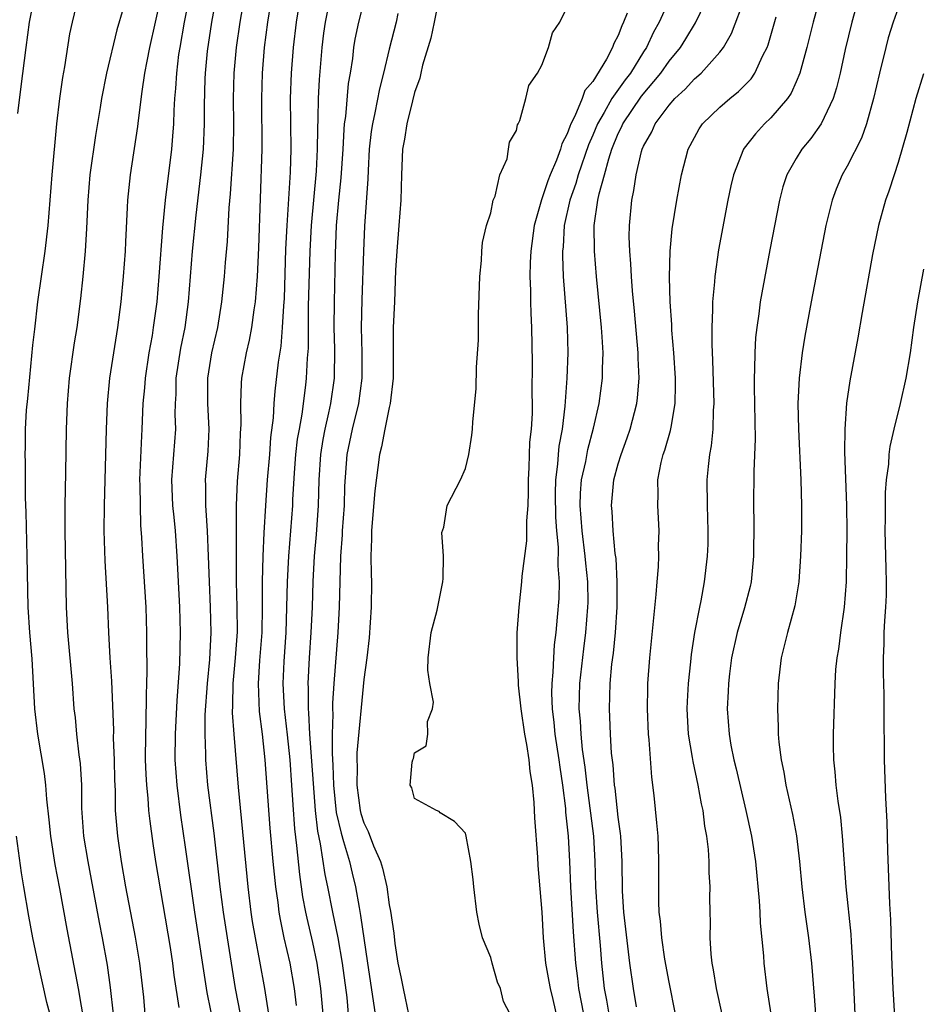
# Model space of a CAD drawing. Units: inches. Extents: x 2622000 to 2625000, y 1476000 to 1479000.
# Drawn here: x 2622200 to 2622271, y 1476238 to 1476315 of the extents above; entities that cross this region are included whole.
import ezdxf

# ---------------------------------------------------------------- set-up
doc = ezdxf.new("R2010")
doc.units = ezdxf.units.IN
doc.header["$MEASUREMENT"] = 0
doc.layers.add('LD26221476_2ft', color=237, linetype='Continuous')

msp = doc.modelspace()

# ---------------------------------------------------------------- linework, layer by layer
at = {"layer": 'LD26221476_2ft'}
for points, elevation in [([(2622246.282, 1476237), (2622246.099, 1476238.099), (2622245.916, 1476239), (2622245.702, 1476241), (2622245.602, 1476242.398), (2622245.366, 1476245), (2622245.236, 1476247), (2622245.198, 1476249), (2622245.091, 1476251), (2622244.562, 1476255), (2622244.402, 1476256.402), (2622244.202, 1476257.798), (2622244.079, 1476259), (2622244.027, 1476260.027), (2622243.93, 1476261), (2622243.994, 1476263), (2622244.29, 1476265.71), (2622244.461, 1476267), (2622244.624, 1476269), (2622244.631, 1476269.369), (2622244.601, 1476271), (2622244.453, 1476272.453), (2622244.416, 1476273), (2622244.176, 1476275), (2622244.022, 1476277), (2622244.039, 1476277.961), (2622244.119, 1476279), (2622244.446, 1476280.446), (2622244.612, 1476281.388), (2622245.067, 1476283.067), (2622245.492, 1476285), (2622245.772, 1476287), (2622245.771, 1476287.771), (2622245.822, 1476289), (2622245.752, 1476290.248), (2622245.69, 1476291), (2622245.294, 1476295), (2622245.125, 1476297), (2622245.104, 1476299), (2622245.399, 1476301), (2622245.494, 1476301.494), (2622245.924, 1476303), (2622246.255, 1476304.255), (2622246.504, 1476305), (2622247, 1476306.248), (2622247.255, 1476306.745), (2622247.353, 1476307), (2622248.832, 1476309.168), (2622250.36, 1476311), (2622251, 1476311.931), (2622251.894, 1476313), (2622252.321, 1476313.679), (2622253.065, 1476314.935), (2622255.08, 1476319.08)], 10266), ([(2622211.504, 1476319), (2622210.152, 1476313), (2622209.938, 1476311.938), (2622209.773, 1476311), (2622209.547, 1476309.547), (2622209.257, 1476307.257), (2622209.212, 1476306.788), (2622208.642, 1476303), (2622208.434, 1476301), (2622208.415, 1476300.415), (2622208.262, 1476297.738), (2622208.237, 1476297), (2622208.101, 1476295), (2622207.918, 1476293), (2622207.647, 1476291), (2622207.32, 1476289), (2622207.023, 1476287), (2622206.819, 1476285), (2622206.741, 1476283), (2622206.595, 1476277), (2622206.576, 1476275), (2622206.639, 1476272.639), (2622206.853, 1476269), (2622206.936, 1476267), (2622207.047, 1476265), (2622207.182, 1476263.182), (2622207.316, 1476259.316), (2622207.312, 1476258.687), (2622207.374, 1476257), (2622207.407, 1476255.407), (2622207.449, 1476254.551), (2622207.472, 1476253), (2622207.578, 1476251.577), (2622207.639, 1476251), (2622207.929, 1476249), (2622208.276, 1476247), (2622209.042, 1476243.042), (2622209.379, 1476241), (2622209.685, 1476238.315), (2622209.8, 1476237)], 10240), ([(2622199.816, 1476307.816), (2622200.068, 1476309.932), (2622200.463, 1476313), (2622200.739, 1476315), (2622201.116, 1476317)], 10234), ([(2622205.26, 1476235), (2622204.574, 1476239), (2622203.681, 1476243.681), (2622203.121, 1476246.88), (2622202.756, 1476248.756), (2622202.395, 1476251), (2622202.278, 1476252.278), (2622202.09, 1476253.91), (2622202.023, 1476255), (2622201.909, 1476255.909), (2622201.38, 1476259), (2622201.144, 1476261), (2622200.931, 1476264.931), (2622200.743, 1476267), (2622200.61, 1476269), (2622200.551, 1476273), (2622200.473, 1476276.473), (2622200.413, 1476277.587), (2622200.402, 1476280.402), (2622200.382, 1476281), (2622200.406, 1476281.594), (2622200.414, 1476283), (2622200.494, 1476284.493), (2622200.595, 1476285.405), (2622201, 1476289.592), (2622201.139, 1476290.861), (2622201.39, 1476293), (2622201.659, 1476295), (2622201.961, 1476297), (2622202.206, 1476299), (2622202.499, 1476303), (2622202.878, 1476307), (2622203.113, 1476309), (2622203.347, 1476310.653), (2622203.499, 1476311.499), (2622203.906, 1476314.094), (2622204.098, 1476315), (2622204.569, 1476317)], 10236), ([(2622213.279, 1476317), (2622212.887, 1476315), (2622212.532, 1476313), (2622212.449, 1476312.449), (2622212.271, 1476311), (2622212.207, 1476309.793), (2622212.128, 1476309), (2622212.061, 1476308.061), (2622212.033, 1476307), (2622211.976, 1476306.025), (2622211.875, 1476305), (2622211.386, 1476301), (2622211.172, 1476298.828), (2622210.89, 1476295), (2622210.726, 1476293), (2622210.458, 1476291), (2622210.357, 1476290.357), (2622210.11, 1476289), (2622209.812, 1476287), (2622209.764, 1476286.236), (2622209.646, 1476285), (2622209.564, 1476283), (2622209.522, 1476282.478), (2622209.385, 1476279), (2622209.404, 1476278.596), (2622209.413, 1476277), (2622209.455, 1476275.455), (2622209.533, 1476274.467), (2622209.596, 1476273), (2622209.861, 1476269), (2622209.921, 1476267), (2622209.913, 1476266.087), (2622209.952, 1476263.952), (2622209.934, 1476263), (2622209.895, 1476262.105), (2622209.878, 1476259.878), (2622209.834, 1476259), (2622209.828, 1476257), (2622209.865, 1476255.865), (2622209.915, 1476255), (2622210.029, 1476253.972), (2622210.09, 1476253), (2622210.173, 1476252.173), (2622210.418, 1476250.418), (2622210.637, 1476249), (2622211.78, 1476242.22), (2622211.962, 1476241), (2622212.068, 1476240.068), (2622212.476, 1476237.524)], 10242), ([(2622215.547, 1476234.453), (2622214.691, 1476238.691), (2622213.72, 1476245), (2622213, 1476250.129), (2622212.631, 1476252.631), (2622212.322, 1476255), (2622212.188, 1476257), (2622212.209, 1476259), (2622212.338, 1476261.662), (2622212.536, 1476264.536), (2622212.591, 1476267), (2622212.537, 1476269), (2622212.335, 1476273), (2622212.206, 1476275), (2622212.086, 1476276.086), (2622212.005, 1476277), (2622211.912, 1476279), (2622212.221, 1476283), (2622212.184, 1476284.184), (2622212.205, 1476285), (2622212.252, 1476285.748), (2622212.265, 1476287), (2622212.629, 1476289.371), (2622212.957, 1476291), (2622213.23, 1476293), (2622213.544, 1476297), (2622213.821, 1476299.821), (2622214.203, 1476303), (2622214.397, 1476305), (2622214.473, 1476307), (2622214.471, 1476308.471), (2622214.533, 1476310.533), (2622214.556, 1476311), (2622214.727, 1476312.726), (2622215.066, 1476315), (2622215.438, 1476317)], 10244), ([(2622217.605, 1476317), (2622217.249, 1476315), (2622216.973, 1476313), (2622216.793, 1476311), (2622216.739, 1476309), (2622216.76, 1476307), (2622216.732, 1476305), (2622216.507, 1476301.493), (2622216.392, 1476300.392), (2622216.254, 1476297.746), (2622216.103, 1476296.103), (2622216.021, 1476295), (2622215.825, 1476293), (2622215.495, 1476291), (2622215.027, 1476289), (2622214.712, 1476287), (2622214.717, 1476285), (2622214.827, 1476283), (2622214.745, 1476281.255), (2622214.537, 1476279), (2622214.558, 1476278.558), (2622214.555, 1476277), (2622214.598, 1476276.598), (2622214.69, 1476275), (2622214.776, 1476273), (2622214.842, 1476271), (2622214.936, 1476269), (2622214.983, 1476267), (2622214.871, 1476264.87), (2622214.685, 1476263), (2622214.521, 1476260.521), (2622214.505, 1476259), (2622214.557, 1476257.443), (2622214.553, 1476257), (2622214.72, 1476255), (2622215.214, 1476251.214), (2622215.7, 1476247), (2622215.956, 1476245), (2622216.259, 1476243), (2622216.902, 1476239), (2622217.284, 1476237)], 10246), ([(2622219.551, 1476237), (2622219.229, 1476239), (2622218.842, 1476241.159), (2622218.482, 1476243), (2622218.266, 1476244.265), (2622218.154, 1476245), (2622217.912, 1476247), (2622217.147, 1476254.853), (2622216.808, 1476259), (2622216.686, 1476260.686), (2622216.708, 1476261.291), (2622216.734, 1476263), (2622216.921, 1476265), (2622217.065, 1476267.065), (2622217.058, 1476269), (2622217.004, 1476270.996), (2622216.991, 1476273.009), (2622216.996, 1476277.004), (2622217.088, 1476278.912), (2622217.264, 1476281), (2622217.323, 1476282.677), (2622217.366, 1476283.366), (2622217.329, 1476285), (2622217.389, 1476286.611), (2622217.426, 1476287), (2622217.782, 1476289), (2622218.012, 1476289.988), (2622218.2, 1476291), (2622218.39, 1476292.39), (2622218.489, 1476293), (2622218.643, 1476295), (2622218.748, 1476297.251), (2622219.024, 1476305), (2622218.982, 1476309), (2622219.034, 1476311), (2622219.201, 1476313), (2622219.453, 1476315), (2622219.785, 1476317)], 10248), ([(2622222.003, 1476317), (2622221.679, 1476315), (2622221.443, 1476313), (2622221.283, 1476311), (2622221.214, 1476309), (2622221.259, 1476305), (2622221.213, 1476303.213), (2622220.946, 1476299), (2622220.855, 1476297.145), (2622220.735, 1476293.265), (2622220.685, 1476292.685), (2622220.591, 1476291), (2622220.47, 1476289.53), (2622220.27, 1476288.27), (2622220.014, 1476285.986), (2622219.931, 1476285), (2622219.873, 1476283.873), (2622219.672, 1476282.328), (2622219.584, 1476281), (2622219.408, 1476279), (2622219.272, 1476277), (2622219.158, 1476274.842), (2622219.079, 1476273), (2622219.023, 1476270.977), (2622219.021, 1476269), (2622218.981, 1476267), (2622218.812, 1476264.812), (2622218.7, 1476263), (2622218.79, 1476260.79), (2622219.021, 1476259.021), (2622219.237, 1476257), (2622219.626, 1476251.626), (2622219.853, 1476249), (2622220.054, 1476247), (2622220.235, 1476245.764), (2622220.328, 1476245), (2622220.423, 1476244.423), (2622220.728, 1476243), (2622221.188, 1476241), (2622221.52, 1476239), (2622221.678, 1476237.678)], 10250), ([(2622223.799, 1476237), (2622223.626, 1476239), (2622223.348, 1476241), (2622223, 1476242.619), (2622222.543, 1476244.543), (2622222.452, 1476245), (2622222.224, 1476246.224), (2622221.966, 1476247.966), (2622221.747, 1476250.253), (2622221.572, 1476251.572), (2622221.442, 1476253.442), (2622221.355, 1476255), (2622221.204, 1476257), (2622221, 1476258.95), (2622220.764, 1476261), (2622220.663, 1476263), (2622220.736, 1476264.736), (2622220.894, 1476267), (2622220.964, 1476268.964), (2622221.006, 1476271), (2622221.112, 1476273), (2622221.277, 1476275), (2622221.414, 1476277), (2622221.425, 1476277.425), (2622221.55, 1476279.55), (2622221.668, 1476281), (2622221.803, 1476282.197), (2622221.939, 1476283), (2622222.163, 1476284.164), (2622222.454, 1476286.454), (2622222.511, 1476287), (2622222.583, 1476288.583), (2622222.649, 1476289.351), (2622222.666, 1476292.666), (2622222.78, 1476297), (2622222.882, 1476299), (2622223.285, 1476303.285), (2622223.373, 1476305), (2622223.378, 1476306.622), (2622223.427, 1476307.427), (2622223.443, 1476309), (2622223.514, 1476310.486), (2622223.734, 1476313), (2622223.871, 1476314.129), (2622223.996, 1476315), (2622224.38, 1476317)], 10252), ([(2622232.899, 1476316.899), (2622232.531, 1476315), (2622232.264, 1476313.736), (2622231.628, 1476311.628), (2622231.483, 1476311), (2622231.408, 1476310.592), (2622231, 1476309.482), (2622230.827, 1476308.827), (2622230.382, 1476307), (2622230.205, 1476305.795), (2622230.051, 1476305), (2622229.962, 1476303), (2622229.91, 1476301), (2622229.759, 1476299), (2622229.587, 1476297), (2622229.504, 1476295.504), (2622229.415, 1476293), (2622229.324, 1476291), (2622229.305, 1476289), (2622229.308, 1476287), (2622229.076, 1476285), (2622229, 1476284.705), (2622228.659, 1476283), (2622228.4, 1476281.599), (2622228.241, 1476281), (2622227.867, 1476278.133), (2622227.65, 1476275.65), (2622227.605, 1476275), (2622227.62, 1476274.381), (2622227.564, 1476273), (2622227.584, 1476271.584), (2622227.611, 1476271), (2622227.587, 1476269), (2622227.421, 1476266.579), (2622227.235, 1476265), (2622227, 1476263.305), (2622226.457, 1476257.543), (2622226.454, 1476257), (2622226.476, 1476256.477), (2622226.451, 1476255), (2622226.715, 1476253), (2622226.769, 1476252.769), (2622227, 1476252.032), (2622227.346, 1476251.346), (2622227.769, 1476250.231), (2622228.315, 1476249), (2622228.474, 1476248.474), (2622228.81, 1476247), (2622229, 1476245.586), (2622229.096, 1476245.096), (2622229.354, 1476243.354), (2622229.445, 1476242.555), (2622229.686, 1476241), (2622229.922, 1476239.922), (2622230.089, 1476239), (2622230.258, 1476238.258), (2622230.507, 1476237)], 10258), ([(2622251.114, 1476317), (2622250.232, 1476315), (2622249.788, 1476314.212), (2622249.234, 1476313), (2622249, 1476312.657), (2622247.956, 1476311), (2622247.535, 1476310.465), (2622246.491, 1476309), (2622245.885, 1476307.884), (2622245.361, 1476307), (2622245, 1476306.11), (2622244.659, 1476305.341), (2622243.855, 1476303), (2622243.677, 1476302.323), (2622243.198, 1476301), (2622242.756, 1476299), (2622242.668, 1476297.332), (2622242.63, 1476297), (2622242.622, 1476296.623), (2622242.684, 1476295), (2622242.988, 1476291), (2622243.051, 1476289), (2622242.964, 1476287), (2622242.82, 1476285.18), (2622242.808, 1476284.808), (2622242.597, 1476283), (2622242.34, 1476281.66), (2622242.28, 1476281), (2622242.241, 1476280.241), (2622242.072, 1476279), (2622242.055, 1476277.946), (2622242.07, 1476276.07), (2622242.153, 1476275), (2622242.285, 1476273.715), (2622242.258, 1476272.258), (2622242.359, 1476271), (2622242.332, 1476269.668), (2622242.214, 1476268.214), (2622242.087, 1476267), (2622241.961, 1476266.039), (2622241.908, 1476265), (2622241.875, 1476263.876), (2622241.785, 1476263), (2622241.766, 1476262.234), (2622241.801, 1476261), (2622241.932, 1476259.931), (2622242.021, 1476259), (2622242.339, 1476257), (2622242.403, 1476256.403), (2622242.61, 1476255), (2622242.847, 1476253.154), (2622242.865, 1476252.865), (2622243.074, 1476251), (2622243.185, 1476249), (2622243.258, 1476247), (2622243.457, 1476243.457), (2622243.631, 1476241), (2622243.791, 1476239.791), (2622243.873, 1476239), (2622244.277, 1476237)], 10264), ([(2622248.436, 1476237.564), (2622248.195, 1476239), (2622247.921, 1476241), (2622247.45, 1476245), (2622247.334, 1476246.666), (2622247.304, 1476249), (2622247.202, 1476251), (2622247.187, 1476251.187), (2622247, 1476252.47), (2622246.75, 1476254.75), (2622246.71, 1476255), (2622246.598, 1476256.598), (2622246.479, 1476257.521), (2622246.393, 1476259), (2622246.351, 1476260.351), (2622246.309, 1476261), (2622246.376, 1476263), (2622246.51, 1476264.51), (2622246.626, 1476265.374), (2622246.797, 1476267), (2622246.931, 1476269), (2622246.928, 1476271), (2622246.829, 1476272.829), (2622246.773, 1476273.227), (2622246.611, 1476275), (2622246.518, 1476276.518), (2622246.467, 1476277), (2622246.652, 1476279), (2622247, 1476280.271), (2622247.225, 1476281), (2622247.697, 1476282.303), (2622247.932, 1476283), (2622248.463, 1476285), (2622248.53, 1476285.47), (2622248.65, 1476287), (2622248.574, 1476288.574), (2622248.574, 1476289), (2622248.282, 1476292.282), (2622248.121, 1476293.879), (2622248.038, 1476295), (2622247.996, 1476295.996), (2622247.906, 1476297), (2622247.869, 1476298.131), (2622247.878, 1476299), (2622248.06, 1476301), (2622248.241, 1476301.759), (2622248.419, 1476303), (2622248.842, 1476304.842), (2622248.891, 1476305), (2622249, 1476305.259), (2622249.633, 1476306.367), (2622249.894, 1476307), (2622251, 1476308.475), (2622251.46, 1476309), (2622252.27, 1476309.73), (2622253, 1476310.555), (2622253.521, 1476311), (2622255, 1476312.642), (2622255.269, 1476313), (2622255.896, 1476314.104), (2622256.97, 1476316.969)], 10268), ([(2622262.828, 1476316.828), (2622262.323, 1476315), (2622261.833, 1476313), (2622261.289, 1476311), (2622261, 1476310.311), (2622260.593, 1476309.407), (2622260.305, 1476309), (2622259, 1476307.476), (2622258.503, 1476307), (2622257.787, 1476306.213), (2622256.909, 1476305.091), (2622256.85, 1476305), (2622256.065, 1476303), (2622255.862, 1476302.138), (2622255.627, 1476301), (2622254.895, 1476297.105), (2622254.587, 1476295), (2622254.569, 1476294.569), (2622254.409, 1476293), (2622254.416, 1476292.416), (2622254.352, 1476291), (2622254.353, 1476289.647), (2622254.419, 1476288.419), (2622254.518, 1476285), (2622254.472, 1476284.471), (2622254.434, 1476283), (2622254.316, 1476281.684), (2622254.176, 1476281), (2622254.061, 1476280.061), (2622253.973, 1476279), (2622253.997, 1476277), (2622254.058, 1476275), (2622254.036, 1476273.963), (2622253.994, 1476273), (2622253.756, 1476271), (2622253.488, 1476269.488), (2622253.38, 1476269), (2622253.004, 1476266.996), (2622252.737, 1476265.263), (2622252.685, 1476264.685), (2622252.491, 1476263), (2622252.415, 1476261.585), (2622252.4, 1476261), (2622252.513, 1476259), (2622252.821, 1476257.179), (2622252.859, 1476256.859), (2622253.269, 1476255), (2622253.523, 1476253.523), (2622253.648, 1476253), (2622253.783, 1476251.783), (2622253.932, 1476251), (2622254.062, 1476249.938), (2622254.119, 1476249), (2622254.124, 1476248.124), (2622254.199, 1476247), (2622254.185, 1476246.185), (2622254.192, 1476245), (2622254.219, 1476244.219), (2622254.206, 1476243), (2622254.284, 1476241.716), (2622254.373, 1476241), (2622254.476, 1476240.476), (2622254.709, 1476239), (2622255.142, 1476237)], 10272), ([(2622265.927, 1476317), (2622265.366, 1476315), (2622264.852, 1476312.853), (2622264.44, 1476311), (2622264.156, 1476309.844), (2622263.885, 1476309), (2622262.95, 1476307), (2622262.147, 1476305.853), (2622261.432, 1476305), (2622261, 1476304.283), (2622260.266, 1476303), (2622259.954, 1476302.046), (2622259.679, 1476301), (2622258.908, 1476297.092), (2622258.281, 1476293.719), (2622258.165, 1476293), (2622258.054, 1476292.054), (2622257.891, 1476291), (2622257.798, 1476290.202), (2622257.73, 1476289), (2622257.721, 1476287.721), (2622257.681, 1476287), (2622257.678, 1476286.322), (2622257.756, 1476282.244), (2622257.666, 1476279.666), (2622257.641, 1476277), (2622257.661, 1476275.661), (2622257.64, 1476273), (2622257.45, 1476271), (2622257.372, 1476270.628), (2622256.94, 1476268.94), (2622256.356, 1476267), (2622255.919, 1476265), (2622255.748, 1476263.748), (2622255.665, 1476263), (2622255.646, 1476262.353), (2622255.567, 1476261), (2622255.71, 1476259), (2622255.852, 1476258.147), (2622256.085, 1476257), (2622256.274, 1476256.274), (2622257.042, 1476253), (2622257.479, 1476251), (2622257.79, 1476249), (2622258.088, 1476245.912), (2622258.134, 1476245), (2622258.154, 1476244.154), (2622258.413, 1476241.586), (2622258.443, 1476241), (2622258.692, 1476239), (2622258.99, 1476236.99)], 10274), ([(2622208.088, 1476316.088), (2622207.602, 1476314.398), (2622206.784, 1476311), (2622206.39, 1476309), (2622206.289, 1476308.289), (2622205.925, 1476306.075), (2622205.48, 1476303), (2622205.299, 1476301), (2622205.217, 1476298.783), (2622205.102, 1476297), (2622204.909, 1476295), (2622204.732, 1476293.268), (2622204.435, 1476291), (2622204.228, 1476289.772), (2622203.85, 1476287), (2622203.681, 1476285), (2622203.609, 1476283), (2622203.564, 1476279.565), (2622203.5, 1476277), (2622203.492, 1476275), (2622203.606, 1476269), (2622203.717, 1476267), (2622204.081, 1476263), (2622204.22, 1476261), (2622204.307, 1476260.307), (2622204.424, 1476259), (2622204.607, 1476257.393), (2622204.712, 1476256.712), (2622204.804, 1476255), (2622204.822, 1476253.178), (2622204.98, 1476251), (2622205.307, 1476249), (2622205.583, 1476247.583), (2622206.203, 1476244.203), (2622206.441, 1476243), (2622206.833, 1476240.833), (2622207.077, 1476239.077), (2622207.291, 1476237)], 10238), ([(2622225.812, 1476237), (2622225.687, 1476238.313), (2622225.333, 1476241), (2622224.978, 1476243), (2622224.559, 1476245), (2622224.178, 1476247), (2622223.97, 1476247.97), (2622223.604, 1476250.396), (2622223.379, 1476251.379), (2622223.206, 1476253), (2622222.758, 1476259), (2622222.682, 1476260.682), (2622222.647, 1476261), (2622222.649, 1476262.649), (2622222.631, 1476263), (2622222.732, 1476265), (2622222.874, 1476267), (2622222.968, 1476269), (2622223.022, 1476271.022), (2622223.126, 1476273), (2622223.287, 1476274.713), (2622223.441, 1476277), (2622223.488, 1476279), (2622223.615, 1476281), (2622223.808, 1476282.193), (2622223.96, 1476283), (2622224.267, 1476284.267), (2622224.413, 1476285), (2622224.69, 1476287), (2622224.723, 1476289.277), (2622224.685, 1476291), (2622224.691, 1476293), (2622224.786, 1476296.785), (2622224.87, 1476299), (2622225.036, 1476301), (2622225.235, 1476302.765), (2622225.38, 1476305), (2622225.452, 1476306.548), (2622225.498, 1476307), (2622225.595, 1476307.594), (2622225.811, 1476310.189), (2622225.958, 1476311), (2622226.133, 1476312.133), (2622226.227, 1476313), (2622226.332, 1476313.668), (2622226.614, 1476315), (2622227, 1476316.56)], 10254), ([(2622238.517, 1476237), (2622237.991, 1476237.991), (2622237.74, 1476239), (2622237.51, 1476239.51), (2622237.1, 1476241), (2622237, 1476241.453), (2622236.334, 1476243), (2622236.071, 1476244.071), (2622235.894, 1476245), (2622235.649, 1476247), (2622235.592, 1476247.592), (2622235.407, 1476249), (2622235.053, 1476251), (2622235, 1476251.215), (2622234.134, 1476252.134), (2622233, 1476252.825), (2622232.939, 1476252.939), (2622232.708, 1476253), (2622231, 1476253.952), (2622230.783, 1476254.783), (2622230.65, 1476255), (2622230.81, 1476256.81), (2622230.846, 1476257), (2622230.898, 1476257.102), (2622231, 1476257.535), (2622231.912, 1476258.088), (2622232.043, 1476259), (2622232.004, 1476260.004), (2622232.395, 1476261), (2622232.474, 1476261.526), (2622232.199, 1476263), (2622232.037, 1476264.036), (2622232.067, 1476265), (2622232.299, 1476267), (2622232.77, 1476268.77), (2622232.837, 1476269.163), (2622233.216, 1476271), (2622233.254, 1476271.254), (2622233.27, 1476273), (2622233.144, 1476274.856), (2622233.285, 1476275.285), (2622233.558, 1476277), (2622234.605, 1476279), (2622235, 1476279.893), (2622235.253, 1476281), (2622235.484, 1476282.516), (2622235.536, 1476283), (2622235.568, 1476283.568), (2622235.847, 1476286.154), (2622235.864, 1476287.864), (2622236.02, 1476289.98), (2622236.02, 1476292.02), (2622236.117, 1476295), (2622236.249, 1476296.249), (2622236.283, 1476297), (2622236.335, 1476297.665), (2622236.66, 1476299), (2622237, 1476300.017), (2622237.182, 1476301), (2622237.328, 1476301.328), (2622237.693, 1476303), (2622238.26, 1476304.26), (2622238.386, 1476305), (2622238.444, 1476305.556), (2622239, 1476306.475), (2622239.08, 1476306.92), (2622239.135, 1476307), (2622239.262, 1476307.262), (2622239.735, 1476309), (2622239.981, 1476310.019), (2622240.668, 1476311), (2622241, 1476311.614), (2622241.526, 1476313), (2622241.842, 1476314.158), (2622242.404, 1476315), (2622243, 1476316.17)], 10260), ([(2622269, 1476316.1), (2622268.612, 1476315), (2622268.233, 1476313.767), (2622268.03, 1476313), (2622267.538, 1476311), (2622267.074, 1476309), (2622266.514, 1476307), (2622266.125, 1476305.875), (2622265, 1476303.678), (2622264.607, 1476303), (2622264.13, 1476301.87), (2622263.806, 1476301), (2622263.323, 1476299), (2622262.173, 1476293), (2622261.681, 1476290.319), (2622261.463, 1476289), (2622261.214, 1476287), (2622261.127, 1476285), (2622261.182, 1476283), (2622261.358, 1476279), (2622261.408, 1476277), (2622261.402, 1476275), (2622261.334, 1476273), (2622261.199, 1476271), (2622260.894, 1476269.106), (2622260.302, 1476267), (2622260.054, 1476265.946), (2622259.8, 1476265), (2622259.581, 1476263), (2622259.532, 1476261), (2622259.583, 1476259.583), (2622259.584, 1476259), (2622259.63, 1476258.37), (2622259.803, 1476257), (2622260.016, 1476256.016), (2622260.178, 1476255), (2622260.697, 1476252.697), (2622261.014, 1476251.014), (2622261.256, 1476249), (2622261.431, 1476247), (2622261.681, 1476245), (2622261.971, 1476243), (2622262.2, 1476241), (2622262.417, 1476238.417), (2622262.518, 1476237)], 10276), ([(2622229.678, 1476315.678), (2622229.542, 1476315), (2622229, 1476312.888), (2622228.556, 1476311), (2622228.235, 1476309.765), (2622227.882, 1476307.882), (2622227.675, 1476307), (2622227.592, 1476306.408), (2622227.436, 1476305), (2622227.34, 1476303.34), (2622227.32, 1476302.68), (2622227.05, 1476298.95), (2622226.969, 1476297), (2622226.845, 1476293.155), (2622226.805, 1476291), (2622226.839, 1476289), (2622226.848, 1476287), (2622226.588, 1476285), (2622226.077, 1476283), (2622225.661, 1476281), (2622225.484, 1476278.516), (2622225.454, 1476277), (2622225.315, 1476275), (2622225.307, 1476274.693), (2622225.174, 1476273), (2622225.073, 1476269), (2622224.955, 1476267), (2622224.645, 1476263), (2622224.55, 1476261.45), (2622224.55, 1476261), (2622224.571, 1476260.571), (2622224.518, 1476259), (2622224.512, 1476257.488), (2622224.577, 1476256.576), (2622224.628, 1476255), (2622224.843, 1476252.843), (2622225.212, 1476251.212), (2622225.419, 1476250.581), (2622225.878, 1476249), (2622226.084, 1476248.084), (2622226.354, 1476247), (2622226.633, 1476245.368), (2622226.757, 1476244.757), (2622227.292, 1476241), (2622227.897, 1476237)], 10256), ([(2622247.704, 1476315.704), (2622247.424, 1476315), (2622247.277, 1476314.723), (2622247, 1476313.944), (2622246.666, 1476313.334), (2622246.565, 1476313), (2622246.09, 1476312.09), (2622245, 1476310.332), (2622244.372, 1476309.628), (2622244.165, 1476309), (2622243.597, 1476307.596), (2622243.28, 1476307), (2622243.194, 1476306.806), (2622243, 1476306.215), (2622242.565, 1476305.435), (2622242.453, 1476305), (2622242.155, 1476304.155), (2622241.658, 1476303), (2622241.472, 1476302.528), (2622240.975, 1476301.025), (2622240.39, 1476299), (2622240.133, 1476297), (2622240.088, 1476296.088), (2622240.064, 1476295), (2622240.107, 1476293.893), (2622240.105, 1476293), (2622240.123, 1476292.123), (2622240.187, 1476291), (2622240.241, 1476288.241), (2622240.22, 1476285.78), (2622240.237, 1476285), (2622240.23, 1476284.23), (2622240.16, 1476283), (2622240.038, 1476281.961), (2622239.977, 1476279.977), (2622239.92, 1476279), (2622239.931, 1476278.07), (2622239.894, 1476277), (2622239.792, 1476275.793), (2622239.796, 1476274.204), (2622239.429, 1476271.429), (2622239.408, 1476271), (2622239.179, 1476269), (2622239.03, 1476266.97), (2622239.025, 1476265), (2622239.145, 1476263.145), (2622239.146, 1476262.854), (2622239.335, 1476261), (2622239.629, 1476259), (2622239.795, 1476258.205), (2622239.979, 1476257), (2622240.066, 1476256.066), (2622240.238, 1476255), (2622240.365, 1476253.635), (2622240.426, 1476252.426), (2622240.661, 1476249.339), (2622240.693, 1476248.693), (2622240.998, 1476245.002), (2622241.098, 1476243), (2622241.289, 1476241), (2622241.557, 1476239.557), (2622241.643, 1476239), (2622241.858, 1476238.142), (2622242.274, 1476236.274)], 10262), ([(2622251.509, 1476237), (2622251, 1476239.514), (2622250.678, 1476241.322), (2622250.417, 1476243), (2622250.314, 1476244.314), (2622250.222, 1476245), (2622250.185, 1476245.814), (2622250.196, 1476249), (2622250.167, 1476250.167), (2622250.13, 1476251), (2622250.049, 1476252.049), (2622249.821, 1476254.179), (2622249.636, 1476255.636), (2622249.442, 1476258.558), (2622249.391, 1476259), (2622249.307, 1476261), (2622249.318, 1476262.682), (2622249.327, 1476263), (2622249.475, 1476265), (2622249.985, 1476269.985), (2622250.051, 1476271), (2622250.16, 1476272.16), (2622250.192, 1476273), (2622250.177, 1476273.823), (2622250.227, 1476275), (2622250.114, 1476277), (2622250.145, 1476277.855), (2622250.121, 1476279), (2622250.382, 1476280.382), (2622250.536, 1476281), (2622250.665, 1476281.335), (2622251.122, 1476282.878), (2622251.16, 1476283.16), (2622251.486, 1476285), (2622251.508, 1476286.492), (2622251.497, 1476287), (2622251.363, 1476289), (2622251.224, 1476290.776), (2622251.211, 1476291.212), (2622251.096, 1476293), (2622251.041, 1476294.959), (2622251.095, 1476297), (2622251.252, 1476298.748), (2622251.61, 1476301), (2622251.983, 1476303), (2622252.511, 1476305), (2622253, 1476305.942), (2622253.377, 1476306.623), (2622253.634, 1476307), (2622255, 1476308.308), (2622255.783, 1476309), (2622256.461, 1476309.539), (2622257.447, 1476310.553), (2622257.747, 1476311), (2622258.368, 1476312.368), (2622258.702, 1476313), (2622258.786, 1476313.214), (2622259.407, 1476315.407)], 10270), ([(2622271, 1476310.933), (2622270.402, 1476309), (2622269.677, 1476306.323), (2622269, 1476303.96), (2622268.681, 1476303), (2622268.286, 1476301.714), (2622268.006, 1476301), (2622267.464, 1476299), (2622267, 1476296.739), (2622266.173, 1476292.173), (2622265.828, 1476290.172), (2622265.205, 1476286.795), (2622264.956, 1476285.044), (2622264.807, 1476283), (2622264.788, 1476281.212), (2622264.943, 1476277), (2622264.968, 1476275), (2622264.954, 1476273.046), (2622264.917, 1476271), (2622264.762, 1476269), (2622264.467, 1476267), (2622264.305, 1476265.695), (2622264.174, 1476265), (2622264.084, 1476264.084), (2622264.018, 1476263), (2622263.9, 1476259), (2622263.896, 1476258.104), (2622263.925, 1476257), (2622264.039, 1476256.039), (2622264.105, 1476255), (2622264.256, 1476253.744), (2622264.466, 1476252.466), (2622264.615, 1476251), (2622264.905, 1476247), (2622265.279, 1476243.279), (2622265.304, 1476242.697), (2622265.417, 1476241), (2622265.608, 1476237)], 10278), ([(2622271, 1476295.588), (2622270.53, 1476293), (2622270.224, 1476291), (2622269.941, 1476289), (2622269.606, 1476287), (2622269.173, 1476285), (2622268.669, 1476283), (2622268.36, 1476281.64), (2622268.281, 1476281), (2622268.241, 1476280.241), (2622268.071, 1476279), (2622267.983, 1476278.017), (2622267.993, 1476275.993), (2622267.956, 1476275), (2622268.027, 1476272.027), (2622268.067, 1476271), (2622268.052, 1476269.949), (2622268.018, 1476269), (2622267.934, 1476267.934), (2622267.89, 1476267), (2622267.883, 1476266.117), (2622267.822, 1476265), (2622267.817, 1476263.817), (2622267.872, 1476262.128), (2622267.872, 1476259.872), (2622267.913, 1476258.087), (2622267.915, 1476257), (2622268.012, 1476253.988), (2622268.12, 1476252.12), (2622268.156, 1476249.845), (2622268.33, 1476245.67), (2622268.405, 1476244.405), (2622268.493, 1476241.507), (2622268.593, 1476239), (2622268.814, 1476235)], 10280), ([(2622202.472, 1476236.472), (2622202.097, 1476237.903), (2622201.395, 1476241), (2622200.997, 1476243), (2622200.686, 1476244.686), (2622200.293, 1476247), (2622200.11, 1476248.111), (2622199.696, 1476251)], 10234)]:
    msp.add_lwpolyline(points, dxfattribs=dict(at, elevation=elevation))

doc.saveas('drawing.dxf')
